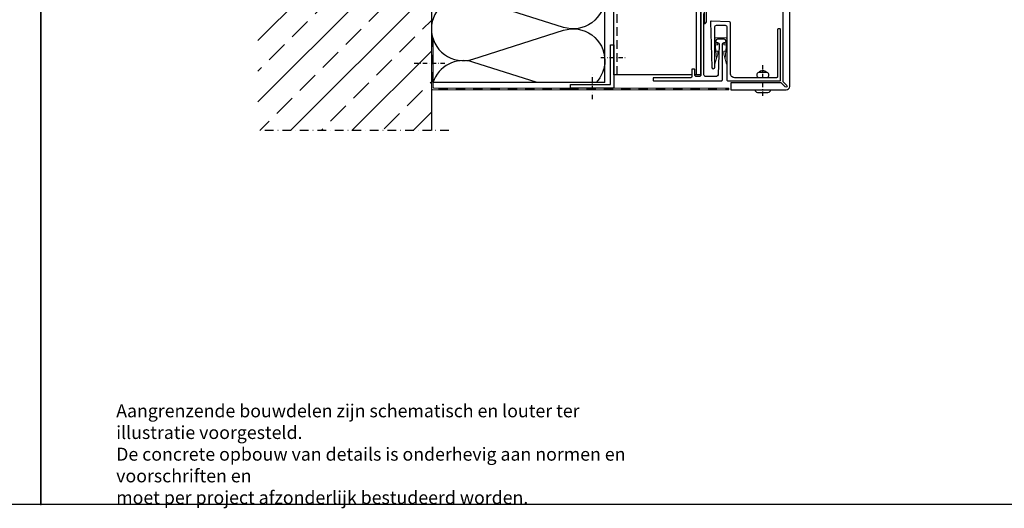
# Model space of a CAD drawing. Extents: x 473 to 3308, y 485 to 2091.
# Drawn here: x 2162 to 2730, y 485 to 767 of the extents above; entities that cross this region are included whole.
import ezdxf

# ---------------------------------------------------------------- set-up
doc = ezdxf.new("R2010")
doc.units = 0
doc.header["$MEASUREMENT"] = 0
doc.linetypes.add('STRICHLINIE', pattern=[0.75, 0.5, -0.25])
doc.linetypes.add('STRICHPUNKT', pattern=[1, 0.5, -0.25, 0, -0.25])
doc.layers.get('0').update_dxf_attribs({"linetype": 'CONTINUOUS'})
for name, color, linetype in [('ACHSEN', 4, 'STRICHPUNKT'), ('ALUCOBOND', 9, 'CONTINUOUS'), ('BEFESTIGUNG', 8, 'CONTINUOUS'), ('BEGRENZUNG', 4, 'STRICHPUNKT'), ('DAEMMUNG', 200, 'CONTINUOUS'), ('DICHTUNG', 7, 'CONTINUOUS'), ('PROFIL_HORIZONTAL', 8, 'CONTINUOUS'), ('PROFIL_VERTIKAL', 8, 'CONTINUOUS'), ('RAHMEN', 7, 'CONTINUOUS'), ('SCHRAFFUR', 200, 'CONTINUOUS'), ('TXT-BWM', 7, 'CONTINUOUS'), ('VERDECKT', 253, 'STRICHLINIE'), ('WAND', 5, 'CONTINUOUS')]:
    doc.layers.add(name, color=color, linetype=linetype)
doc.styles.get("Standard").update_dxf_attribs({"font": 'isocp.shx'})

msp = doc.modelspace()

# ---------------------------------------------------------------- hatches: boundary and pattern name
at = {"layer": 'SCHRAFFUR'}
h = msp.add_hatch(dxfattribs=at)
h.set_pattern_fill('ANSI33', color=256, scale=100, style=0)
h.set_pattern_definition([(45, (-1720.26, -684.054), (-17.67767, 17.67767), []), (45, (-1702.583, -684.054), (-17.67767, 17.67767), [12.5, -6.25])])
h.paths.add_polyline_path([(2399.38, 1085.61), (2299.38, 1085.61), (2299.38, 702.65), (2399.38, 702.65), (2399.38, 950.92), (2393.62, 950.92), (2392.34, 951.14), (2366.91, 951.14, -0.850084), (2366.71, 950.49), (2363.26, 950.84), (2359.79, 950.95), (2358.57, 951.14), (2353.74, 951.14), (2353.75, 950.78), (2351.33, 951.14), (2347.49, 951.14), (2347.5, 950.63), (2344.49, 951.08), (2344.38, 951.14), (2332.38, 951.14), (2329.36, 956.37), (2332.38, 961.59), (2344.38, 961.59), (2344.49, 961.65), (2347.5, 962.11), (2347.49, 961.59), (2351.33, 961.59), (2353.75, 961.96), (2353.74, 961.59), (2358.57, 961.59), (2359.79, 961.79), (2363.26, 961.9), (2366.66, 962.24, 0.000441), (2366.75, 962.25), (2366.75, 962.25, -0.793411), (2366.91, 961.59), (2392.34, 961.59), (2393.62, 961.82), (2399.38, 961.82), (2399.38, 981.37)])

# ---------------------------------------------------------------- linework, layer by layer
msp.add_line((2399.38, 1085.61, 0), (2399.38, 702.65, 0))
msp.add_point((2174.17, 486.95))
at = {"layer": 'ACHSEN', "ltscale": 5}
for p, q in [((2497, 744.84), (2511.08, 744.84)), ((2407.18, 741.45), (2389.48, 741.45)), ((2590.46, 722.7), (2590.46, 741.45)), ((2492.26, 720.88), (2492.26, 735.16))]:
    msp.add_line(p, q, dxfattribs=at)
at = {"layer": 'ALUCOBOND'}
msp.add_lwpolyline([(2601.96, 1085.61), (2601.96, 731.05), (2604.25, 728.77, -1), (2603.4, 727.92), (2601.11, 730.2), (2571.96, 730.2), (2571.96, 726.2), (2603.96, 726.2, 0.414214), (2605.96, 728.2), (2605.96, 1085.61)], format="xyb", dxfattribs=at)
at = {"layer": 'BEFESTIGUNG'}
for p, q in [((2592.96, 736.2), (2587.96, 736.2)), ((2587.46, 724.7), (2593.46, 724.7))]:
    msp.add_line(p, q, dxfattribs=at)
msp.add_lwpolyline([(2556.57, 764.42, 0.414214), (2558.07, 765.92), (2558.07, 776.92, 0.414214), (2556.57, 778.42)], format="xyb", close=True, dxfattribs=at)
for centre, radius, start, end in [((2588.59, 734.7), 1.62, 112.6199, 247.3801), ((2590.46, 734.06), 3.15, 43.0029, 136.9971), ((2592.34, 734.7), 1.62, 292.6199, 67.3801), ((2587.46, 726.2), 1.5, 180, 270), ((2593.46, 726.2), 1.5, 270, 0)]:
    msp.add_arc(centre, radius, start, end, dxfattribs=at)
at = {"layer": 'BEGRENZUNG', "ltscale": 10}
msp.add_line((2409.38, 702.65, 0), (2299.38, 702.65, 0), dxfattribs=at)
at = {"layer": 'DAEMMUNG'}
msp.add_line((2499.38, 730.4), (2499.38, 900.21), dxfattribs=at)
at = {"layer": 'DAEMMUNG', "linetype": 'ByBlock'}
msp.add_line((2499.38, 730.4), (2400.38, 730.4), dxfattribs=at)
for points in [[(2499.38, 779.7, -0.507566), (2475.49, 762.23), (2423.27, 778.84, 0.507566), (2399.38, 761.37, 0.507566), (2423.27, 743.9), (2475.49, 760.51, -0.507566), (2499.38, 743.03, -0.19236), (2494.33, 730.4)], [(2460.28, 730.4), (2423.27, 742.17, 0.411792), (2400.29, 730.4, 0.411792)]]:
    msp.add_lwpolyline(points, format="xyb", dxfattribs=at)
at = {"layer": 'DICHTUNG', "lineweight": 0}
for p, q in [((2400.38, 756.2), (2399.38, 756.2)), ((2399.38, 756.09), (2400.38, 756.09)), ((2400.38, 755.99), (2399.38, 755.99)), ((2399.38, 755.89), (2400.38, 755.89)), ((2400.38, 755.79), (2399.38, 755.79)), ((2399.38, 755.69), (2400.38, 755.69)), ((2400.38, 755.59), (2399.38, 755.59)), ((2399.38, 755.49), (2400.38, 755.49)), ((2400.38, 755.39), (2399.38, 755.39)), ((2399.38, 755.29), (2400.38, 755.29)), ((2400.38, 755.19), (2399.38, 755.19)), ((2399.38, 755.09), (2400.38, 755.09)), ((2563.81, 744.22), (2562.77, 755.6)), ((2569.14, 756.2), (2563.38, 756.2)), ((2568.68, 744.22), (2569.72, 755.6)), ((2400.38, 754.99), (2399.38, 754.99)), ((2399.38, 754.89), (2400.38, 754.89)), ((2400.38, 754.79), (2399.38, 754.79)), ((2399.38, 754.69), (2400.38, 754.69)), ((2400.38, 754.59), (2399.38, 754.59)), ((2399.38, 754.49), (2400.38, 754.49)), ((2400.38, 754.39), (2399.38, 754.39)), ((2399.38, 754.29), (2400.38, 754.29)), ((2400.38, 754.19), (2399.38, 754.19)), ((2399.38, 754.09), (2400.38, 754.09)), ((2400.38, 753.99), (2399.38, 753.99)), ((2399.38, 753.89), (2400.38, 753.89)), ((2400.38, 753.79), (2399.38, 753.79)), ((2399.38, 753.69), (2400.38, 753.69)), ((2400.38, 753.59), (2399.38, 753.59)), ((2399.38, 753.49), (2400.38, 753.49)), ((2400.38, 753.39), (2399.38, 753.39)), ((2399.38, 753.29), (2400.38, 753.29)), ((2400.38, 753.19), (2399.38, 753.19)), ((2399.38, 753.09), (2400.38, 753.09)), ((2400.38, 752.99), (2399.38, 752.99)), ((2399.38, 752.89), (2400.38, 752.89)), ((2400.38, 752.79), (2399.38, 752.79)), ((2399.38, 752.69), (2400.38, 752.69)), ((2400.38, 752.59), (2399.38, 752.59)), ((2399.38, 752.49), (2400.38, 752.49)), ((2400.38, 752.39), (2399.38, 752.39)), ((2399.38, 752.29), (2400.38, 752.29)), ((2400.38, 752.19), (2399.38, 752.19)), ((2399.38, 752.09), (2400.38, 752.09)), ((2400.38, 751.99), (2399.38, 751.99)), ((2399.38, 751.89), (2400.38, 751.89)), ((2400.38, 751.79), (2399.38, 751.79)), ((2399.38, 751.69), (2400.38, 751.69)), ((2400.38, 751.59), (2399.38, 751.59)), ((2399.38, 751.49), (2400.38, 751.49)), ((2400.38, 751.39), (2399.38, 751.39)), ((2400.38, 751.2), (2399.38, 751.2)), ((2564.29, 752.76), (2563.03, 752.76)), ((2564.32, 752.12), (2563.11, 751.89)), ((2564.48, 752.31), (2564.48, 752.57)), ((2568.01, 752.31), (2568.01, 752.57)), ((2568.17, 752.12), (2569.38, 751.89)), ((2568.2, 752.76), (2569.46, 752.76)), ((2400.38, 746.2), (2399.38, 746.2)), ((2400.38, 746.15), (2399.38, 746.15)), ((2399.38, 746.05), (2400.38, 746.05)), ((2400.38, 745.95), (2399.38, 745.95)), ((2399.38, 745.85), (2400.38, 745.85)), ((2400.38, 745.75), (2399.38, 745.75)), ((2399.38, 745.65), (2400.38, 745.65)), ((2400.38, 745.55), (2399.38, 745.55)), ((2399.38, 745.45), (2400.38, 745.45)), ((2400.38, 745.35), (2399.38, 745.35)), ((2399.38, 745.25), (2400.38, 745.25)), ((2400.38, 745.15), (2399.38, 745.15)), ((2399.38, 745.05), (2400.38, 745.05)), ((2400.38, 744.95), (2399.38, 744.95)), ((2400.38, 744.85), (2399.38, 744.85)), ((2399.38, 744.75), (2400.37, 744.75)), ((2400.33, 744.65), (2399.38, 744.65)), ((2399.38, 744.55), (2400.38, 744.55)), ((2400.26, 744.45), (2399.38, 744.45)), ((2399.38, 744.35), (2400.22, 744.35)), ((2400.19, 744.25), (2399.38, 744.25)), ((2399.38, 744.15), (2400.15, 744.15)), ((2400.12, 744.05), (2399.38, 744.05)), ((2399.38, 743.95), (2400.09, 743.95)), ((2400.06, 743.85), (2399.38, 743.85)), ((2399.38, 743.75), (2400.03, 743.75)), ((2400.02, 743.75), (2400.38, 743.75)), ((2400.38, 743.85), (2400.05, 743.85)), ((2400.09, 743.95), (2400.38, 743.95)), ((2400.38, 744.05), (2400.12, 744.05)), ((2400.15, 744.15), (2400.38, 744.15)), ((2400.38, 744.25), (2400.18, 744.25)), ((2400.22, 744.35), (2400.38, 744.35)), ((2400.38, 744.45), (2400.25, 744.45)), ((2562.87, 740.99), (2564.54, 746.72)), ((2564.35, 748.4), (2563.43, 748.4)), ((2564.54, 746.72), (2564.54, 748.21)), ((2567.95, 746.72), (2567.95, 748.21)), ((2569.63, 740.99), (2567.95, 746.72)), ((2568.14, 748.4), (2569.06, 748.4)), ((2400, 743.65), (2399.38, 743.65)), ((2399.38, 743.55), (2399.97, 743.55)), ((2399.94, 743.45), (2399.38, 743.45)), ((2399.38, 743.35), (2399.91, 743.35)), ((2399.88, 743.25), (2399.38, 743.25)), ((2399.38, 743.15), (2399.86, 743.15)), ((2399.83, 743.05), (2399.38, 743.05)), ((2399.38, 742.95), (2399.81, 742.95)), ((2399.78, 742.85), (2399.38, 742.85)), ((2399.38, 742.75), (2399.76, 742.75)), ((2399.74, 742.65), (2399.38, 742.65)), ((2399.38, 742.55), (2399.72, 742.55)), ((2399.69, 742.45), (2399.38, 742.45)), ((2399.38, 742.35), (2399.67, 742.35)), ((2399.65, 742.25), (2399.38, 742.25)), ((2399.38, 742.15), (2399.64, 742.15)), ((2399.62, 742.05), (2399.38, 742.05)), ((2399.38, 741.95), (2399.6, 741.95)), ((2399.58, 741.85), (2399.38, 741.85)), ((2399.38, 741.75), (2399.57, 741.75)), ((2399.55, 741.65), (2399.38, 741.65)), ((2399.38, 741.55), (2399.54, 741.55)), ((2399.52, 741.45), (2399.38, 741.45)), ((2399.38, 741.35), (2399.51, 741.35)), ((2400.38, 741.2), (2399.38, 741.2)), ((2399.51, 741.35), (2400.38, 741.35)), ((2400.38, 741.45), (2399.52, 741.45)), ((2399.54, 741.55), (2400.38, 741.55)), ((2400.38, 741.65), (2399.55, 741.65)), ((2399.57, 741.75), (2400.38, 741.75)), ((2400.38, 741.85), (2399.58, 741.85)), ((2399.6, 741.95), (2400.38, 741.95)), ((2400.38, 742.05), (2399.62, 742.05)), ((2399.63, 742.15), (2400.38, 742.15)), ((2400.38, 742.25), (2399.65, 742.25)), ((2399.67, 742.35), (2400.38, 742.35)), ((2400.38, 742.45), (2399.69, 742.45)), ((2399.71, 742.55), (2400.38, 742.55)), ((2400.38, 742.65), (2399.74, 742.65)), ((2399.76, 742.75), (2400.38, 742.75)), ((2400.38, 742.85), (2399.78, 742.85)), ((2399.81, 742.95), (2400.38, 742.95)), ((2400.38, 743.05), (2399.83, 743.05)), ((2399.86, 743.15), (2400.38, 743.15)), ((2400.38, 743.25), (2399.88, 743.25)), ((2399.91, 743.35), (2400.38, 743.35)), ((2400.38, 743.45), (2399.94, 743.45)), ((2399.97, 743.55), (2400.38, 743.55)), ((2400.38, 743.65), (2399.99, 743.65)), ((2400.38, 736.2), (2399.38, 736.2)), ((2399.38, 736.18), (2399.73, 736.18)), ((2399.76, 736.08), (2399.38, 736.08)), ((2399.38, 735.98), (2399.78, 735.98)), ((2399.8, 735.88), (2399.38, 735.88)), ((2399.38, 735.78), (2399.83, 735.78)), ((2399.85, 735.68), (2399.38, 735.68)), ((2399.38, 735.58), (2399.88, 735.58)), ((2399.38, 735.48), (2399.9, 735.48)), ((2399.93, 735.38), (2399.38, 735.38)), ((2399.38, 735.28), (2399.96, 735.28)), ((2399.99, 735.18), (2399.38, 735.18)), ((2399.38, 735.08), (2400.02, 735.08)), ((2400.05, 734.98), (2399.38, 734.98)), ((2399.38, 734.88), (2400.08, 734.88)), ((2400.11, 734.78), (2399.38, 734.78)), ((2399.38, 734.68), (2400.15, 734.68)), ((2400.18, 734.58), (2399.38, 734.58)), ((2399.38, 734.48), (2400.21, 734.48)), ((2400.25, 734.38), (2399.38, 734.38)), ((2399.38, 734.28), (2400.38, 734.28)), ((2400.32, 734.18), (2399.38, 734.18)), ((2399.38, 734.08), (2400.38, 734.08)), ((2400.38, 733.98), (2399.38, 733.98)), ((2399.38, 733.88), (2400.38, 733.88)), ((2400.38, 733.78), (2399.38, 733.78)), ((2399.38, 733.68), (2400.38, 733.68)), ((2400.38, 733.58), (2399.38, 733.58)), ((2399.38, 733.48), (2400.38, 733.48)), ((2400.38, 733.38), (2399.38, 733.38)), ((2399.38, 733.28), (2400.38, 733.28)), ((2400.38, 733.18), (2399.38, 733.18)), ((2399.38, 733.08), (2400.38, 733.08)), ((2400.38, 732.98), (2399.38, 732.98)), ((2399.38, 732.88), (2400.38, 732.88)), ((2400.38, 732.78), (2399.38, 732.78)), ((2399.38, 732.68), (2400.38, 732.68)), ((2400.38, 732.58), (2399.38, 732.58)), ((2399.38, 732.48), (2400.38, 732.48)), ((2400.38, 732.38), (2399.38, 732.38)), ((2400.38, 736.19), (2399.73, 736.19)), ((2399.75, 736.09), (2400.38, 736.09)), ((2400.38, 735.99), (2399.78, 735.99)), ((2399.8, 735.89), (2400.38, 735.89)), ((2400.38, 735.79), (2399.82, 735.79)), ((2400.38, 735.69), (2399.85, 735.69)), ((2399.87, 735.59), (2400.38, 735.59)), ((2400.38, 735.49), (2399.9, 735.49)), ((2399.93, 735.39), (2400.38, 735.39)), ((2400.38, 735.29), (2399.96, 735.29)), ((2399.99, 735.19), (2400.38, 735.19)), ((2400.38, 735.09), (2400.02, 735.09)), ((2400.05, 734.99), (2400.38, 734.99)), ((2400.38, 734.89), (2400.08, 734.89)), ((2400.11, 734.79), (2400.38, 734.79)), ((2400.38, 734.69), (2400.14, 734.69)), ((2400.18, 734.59), (2400.38, 734.59)), ((2400.38, 734.49), (2400.21, 734.49)), ((2400.24, 734.39), (2400.38, 734.39)), ((2399.38, 732.28), (2400.38, 732.28)), ((2400.38, 732.18), (2399.38, 732.18)), ((2399.38, 732.08), (2400.38, 732.08)), ((2400.38, 731.98), (2399.38, 731.98)), ((2399.38, 731.88), (2400.38, 731.88)), ((2400.38, 731.78), (2399.38, 731.78)), ((2399.38, 731.68), (2400.38, 731.68)), ((2400.38, 731.58), (2399.38, 731.58)), ((2399.38, 731.48), (2400.38, 731.48)), ((2400.38, 731.38), (2399.38, 731.38)), ((2400.38, 731.2), (2399.38, 731.2)), ((2403.63, 726.2), (2403.63, 727.2)), ((2403.63, 727.13), (2405.76, 727.13)), ((2405.9, 727.03), (2403.63, 727.03)), ((2403.63, 726.93), (2406.05, 726.93)), ((2406.2, 726.83), (2403.63, 726.83)), ((2403.63, 726.73), (2406.36, 726.73)), ((2408.63, 727.15), (2405.74, 727.15)), ((2405.88, 727.05), (2408.63, 727.05)), ((2408.63, 726.95), (2406.03, 726.95)), ((2406.18, 726.85), (2408.63, 726.85)), ((2408.63, 726.75), (2406.34, 726.75)), ((2406.5, 726.65), (2408.63, 726.65)), ((2408.63, 726.2), (2408.63, 727.2)), ((2413.63, 726.2), (2413.63, 727.2)), ((2413.63, 727.13), (2418.63, 727.13)), ((2418.63, 727.03), (2413.63, 727.03)), ((2413.63, 726.93), (2418.63, 726.93)), ((2418.63, 726.83), (2413.63, 726.83)), ((2413.63, 726.73), (2418.63, 726.73)), ((2418.63, 726.2), (2418.63, 727.2)), ((2423.63, 726.2), (2423.63, 727.2)), ((2427.76, 727.12), (2423.67, 727.12)), ((2423.67, 727.02), (2427.23, 727.02)), ((2426.71, 726.92), (2423.67, 726.92)), ((2423.67, 726.82), (2426.41, 726.82)), ((2425.89, 726.72), (2423.67, 726.72)), ((2428.63, 726.72), (2426.12, 726.72)), ((2426.36, 726.82), (2428.63, 726.82)), ((2428.63, 726.92), (2426.88, 726.92)), ((2427.41, 727.02), (2428.63, 727.02)), ((2428.63, 727.12), (2427.93, 727.12)), ((2428.63, 726.2), (2428.63, 727.2)), ((2433.63, 726.2), (2433.63, 727.2)), ((2433.63, 727.13), (2438.63, 727.13)), ((2438.63, 727.03), (2433.63, 727.03)), ((2433.63, 726.93), (2438.63, 726.93)), ((2438.63, 726.83), (2433.63, 726.83)), ((2433.63, 726.73), (2438.63, 726.73)), ((2438.63, 726.2), (2438.63, 727.2)), ((2443.63, 726.2), (2443.63, 727.2)), ((2448.65, 727.12), (2443.67, 727.12)), ((2443.67, 727.02), (2448.65, 727.02)), ((2448.65, 726.92), (2443.67, 726.92)), ((2443.67, 726.82), (2448.65, 726.82)), ((2448.65, 726.72), (2443.67, 726.72)), ((2448.63, 726.2), (2448.63, 727.2)), ((2453.63, 726.2), (2453.63, 727.2)), ((2453.67, 727.12), (2458.64, 727.12)), ((2458.64, 727.02), (2453.67, 727.02)), ((2453.67, 726.92), (2458.64, 726.92)), ((2458.64, 726.82), (2453.67, 726.82)), ((2453.67, 726.72), (2458.64, 726.72)), ((2458.63, 726.2), (2458.63, 727.2)), ((2463.63, 726.2), (2463.63, 727.2)), ((2468.64, 727.09), (2463.67, 727.09)), ((2463.67, 726.99), (2468.64, 726.99)), ((2468.64, 726.89), (2463.67, 726.89)), ((2463.67, 726.79), (2468.64, 726.79)), ((2468.64, 726.69), (2463.67, 726.69)), ((2468.63, 726.2), (2468.63, 727.2)), ((2473.63, 726.2), (2473.63, 727.2)), ((2478.64, 727.16), (2473.66, 727.16)), ((2473.66, 727.06), (2478.64, 727.06)), ((2478.64, 726.96), (2473.66, 726.96)), ((2473.66, 726.86), (2478.64, 726.86)), ((2478.64, 726.76), (2473.66, 726.76)), ((2473.66, 726.66), (2478.64, 726.66)), ((2478.63, 726.2), (2478.63, 727.2)), ((2479.01, 726.2), (2479.01, 727.2)), ((2484.02, 727.11), (2479.02, 727.11)), ((2479.02, 727.01), (2484.02, 727.01)), ((2484.02, 726.91), (2479.02, 726.91)), ((2479.02, 726.81), (2484.02, 726.81)), ((2484.02, 726.71), (2479.02, 726.71)), ((2484.01, 726.2), (2484.01, 727.2)), ((2489.01, 726.2), (2489.01, 727.2)), ((2489.02, 727.13), (2494.03, 727.13)), ((2494.03, 727.03), (2489.02, 727.03)), ((2489.02, 726.93), (2494.03, 726.93)), ((2494.03, 726.83), (2489.02, 726.83)), ((2489.02, 726.73), (2494.03, 726.73)), ((2494.01, 726.2), (2494.01, 727.2)), ((2499.01, 726.2), (2499.01, 727.2)), ((2499.02, 727.13), (2504.03, 727.13)), ((2504.03, 727.03), (2499.02, 727.03)), ((2499.02, 726.93), (2504.03, 726.93)), ((2504.03, 726.83), (2499.02, 726.83)), ((2499.02, 726.73), (2504.03, 726.73)), ((2504.01, 726.2), (2504.01, 727.2)), ((2509.01, 726.2), (2509.01, 727.2)), ((2509.02, 727.13), (2514.03, 727.13)), ((2514.03, 727.03), (2509.02, 727.03)), ((2509.02, 726.93), (2514.03, 726.93)), ((2514.03, 726.83), (2509.02, 726.83)), ((2509.02, 726.73), (2514.03, 726.73)), ((2514.01, 726.2), (2514.01, 727.2)), ((2519.01, 726.2), (2519.01, 727.2)), ((2519.02, 727.13), (2524.03, 727.13)), ((2524.03, 727.03), (2519.02, 727.03)), ((2519.02, 726.93), (2524.03, 726.93)), ((2524.03, 726.83), (2519.02, 726.83)), ((2519.02, 726.73), (2524.03, 726.73)), ((2524.01, 726.2), (2524.01, 727.2)), ((2529.01, 726.2), (2529.01, 727.2)), ((2529.02, 727.13), (2534.03, 727.13)), ((2534.03, 727.03), (2529.02, 727.03)), ((2529.02, 726.93), (2534.03, 726.93)), ((2534.03, 726.83), (2529.02, 726.83)), ((2529.02, 726.73), (2534.03, 726.73)), ((2534.01, 726.2), (2534.01, 727.2)), ((2539.01, 726.2), (2539.01, 727.2)), ((2539.02, 727.13), (2544.03, 727.13)), ((2544.03, 727.03), (2539.02, 727.03)), ((2539.02, 726.93), (2544.03, 726.93)), ((2544.03, 726.83), (2539.02, 726.83)), ((2539.02, 726.73), (2544.03, 726.73)), ((2544.01, 726.2), (2544.01, 727.2)), ((2549.01, 726.2), (2549.01, 727.2)), ((2549.02, 727.13), (2554.03, 727.13)), ((2554.03, 727.03), (2549.02, 727.03)), ((2549.02, 726.93), (2554.03, 726.93)), ((2554.03, 726.83), (2549.02, 726.83)), ((2549.02, 726.73), (2554.03, 726.73)), ((2554.01, 726.2), (2554.01, 727.2)), ((2564.01, 727.12), (2559.01, 727.12)), ((2559.01, 727.02), (2564.01, 727.02)), ((2564.01, 726.92), (2559.01, 726.92)), ((2559.01, 726.82), (2564.01, 726.82)), ((2564.01, 726.72), (2559.01, 726.72)), ((2570.96, 727.12), (2569.01, 727.12)), ((2569.01, 727.02), (2570.96, 727.02)), ((2570.96, 726.92), (2569.01, 726.92)), ((2569.01, 726.82), (2570.96, 726.82)), ((2570.96, 726.72), (2569.01, 726.72)), ((2570.96, 727.2), (2570.96, 726.2)), ((2400.38, 726.2), (2400.25, 726.2)), ((2406.52, 726.63), (2403.63, 726.63)), ((2403.63, 726.53), (2406.68, 726.53)), ((2406.85, 726.43), (2403.63, 726.43)), ((2403.63, 726.33), (2407.03, 726.33)), ((2408.63, 726.55), (2406.66, 726.55)), ((2406.83, 726.45), (2408.63, 726.45)), ((2408.63, 726.35), (2407, 726.35)), ((2418.63, 726.63), (2413.63, 726.63)), ((2413.63, 726.53), (2418.63, 726.53)), ((2418.63, 726.43), (2413.63, 726.43)), ((2413.63, 726.33), (2418.63, 726.33)), ((2423.67, 726.62), (2425.36, 726.62)), ((2423.67, 726.52), (2424.84, 726.52)), ((2424.6, 726.42), (2423.67, 726.42)), ((2423.67, 726.32), (2424.08, 726.32)), ((2424.25, 726.32), (2428.63, 726.32)), ((2428.63, 726.42), (2424.78, 726.42)), ((2428.63, 726.52), (2425.07, 726.52)), ((2425.6, 726.62), (2428.63, 726.62)), ((2438.63, 726.63), (2433.63, 726.63)), ((2433.63, 726.53), (2438.63, 726.53)), ((2438.63, 726.43), (2433.63, 726.43)), ((2433.63, 726.33), (2438.63, 726.33)), ((2448.65, 726.62), (2443.67, 726.62)), ((2443.67, 726.52), (2448.65, 726.52)), ((2448.65, 726.42), (2443.67, 726.42)), ((2443.67, 726.32), (2448.65, 726.32)), ((2453.67, 726.62), (2458.64, 726.62)), ((2458.64, 726.52), (2453.67, 726.52)), ((2453.67, 726.42), (2458.64, 726.42)), ((2458.64, 726.32), (2453.67, 726.32)), ((2463.67, 726.59), (2468.64, 726.59)), ((2468.64, 726.49), (2463.67, 726.49)), ((2463.67, 726.39), (2468.64, 726.39)), ((2468.64, 726.29), (2463.67, 726.29)), ((2478.64, 726.56), (2473.66, 726.56)), ((2473.66, 726.46), (2478.64, 726.46)), ((2478.64, 726.36), (2473.66, 726.36)), ((2473.66, 726.26), (2478.64, 726.26)), ((2479.02, 726.61), (2484.02, 726.61)), ((2484.02, 726.51), (2479.02, 726.51)), ((2484.02, 726.41), (2479.02, 726.41)), ((2479.02, 726.31), (2484.02, 726.31)), ((2494.03, 726.63), (2489.02, 726.63)), ((2489.02, 726.53), (2494.03, 726.53)), ((2494.03, 726.43), (2489.02, 726.43)), ((2489.02, 726.33), (2494.03, 726.33)), ((2494.03, 726.23), (2489.02, 726.23)), ((2504.03, 726.63), (2499.02, 726.63)), ((2499.02, 726.53), (2504.03, 726.53)), ((2504.03, 726.43), (2499.02, 726.43)), ((2499.02, 726.33), (2504.03, 726.33)), ((2504.03, 726.23), (2499.02, 726.23)), ((2514.03, 726.63), (2509.02, 726.63)), ((2509.02, 726.53), (2514.03, 726.53)), ((2514.03, 726.43), (2509.02, 726.43)), ((2509.02, 726.33), (2514.03, 726.33)), ((2514.03, 726.23), (2509.02, 726.23)), ((2524.03, 726.63), (2519.02, 726.63)), ((2519.02, 726.53), (2524.03, 726.53)), ((2524.03, 726.43), (2519.02, 726.43)), ((2519.02, 726.33), (2524.03, 726.33)), ((2524.03, 726.23), (2519.02, 726.23)), ((2534.03, 726.63), (2529.02, 726.63)), ((2529.02, 726.53), (2534.03, 726.53)), ((2534.03, 726.43), (2529.02, 726.43)), ((2529.02, 726.33), (2534.03, 726.33)), ((2534.03, 726.23), (2529.02, 726.23)), ((2544.03, 726.63), (2539.02, 726.63)), ((2539.02, 726.53), (2544.03, 726.53)), ((2544.03, 726.43), (2539.02, 726.43)), ((2539.02, 726.33), (2544.03, 726.33)), ((2544.03, 726.23), (2539.02, 726.23)), ((2554.03, 726.63), (2549.02, 726.63)), ((2549.02, 726.53), (2554.03, 726.53)), ((2554.03, 726.43), (2549.02, 726.43)), ((2549.02, 726.33), (2554.03, 726.33)), ((2554.03, 726.23), (2549.02, 726.23)), ((2559.01, 726.62), (2564.01, 726.62)), ((2564.01, 726.52), (2559.01, 726.52)), ((2559.01, 726.42), (2564.01, 726.42)), ((2564.01, 726.32), (2559.01, 726.32)), ((2569.01, 726.62), (2570.96, 726.62)), ((2570.96, 726.52), (2569.01, 726.52)), ((2569.01, 726.42), (2570.96, 726.42)), ((2570.96, 726.32), (2569.01, 726.32))]:
    msp.add_line(p, q, dxfattribs=at)
for points in [[(2399.38, 756.2), (2399.38, 727.2, 0.414214), (2400.38, 726.2), (2570.96, 726.2)], [(2400.38, 756.2), (2400.38, 727.7, 0.414214), (2400.88, 727.2), (2570.96, 727.2)]]:
    msp.add_lwpolyline(points, format="xyb", dxfattribs=at)
for centre, radius, start, end in [((2563.38, 755.63), 0.575, 90, 182.9277), ((2569.14, 755.63), 0.575, 357.0723, 90), ((2564.29, 752.57), 0.19, 0, 90), ((2564.29, 752.31), 0.19, 280.7569, 0), ((2568.2, 752.31), 0.19, 180, 259.2431), ((2568.24, 752.57), 0.19, 90, 180), ((2564.35, 748.21), 0.19, 0, 90), ((2568.14, 748.21), 0.19, 90, 180)]:
    msp.add_arc(centre, radius, start, end, dxfattribs=at)
at = {"layer": 'PROFIL_HORIZONTAL'}
for points in [[(2554.76, 780.9), (2554.76, 734.9, -0.414214), (2553.76, 733.9), (2552.26, 733.9, -0.414214), (2551.26, 734.9), (2551.26, 737.7, 0.414214), (2550.76, 738.2), (2549.96, 738.2, 0.414214), (2549.46, 737.7), (2549.46, 733.7, -0.414214), (2548.96, 733.2), (2527.66, 733.2, 0.414214), (2527.16, 732.7), (2527.16, 731.9, 0.414214), (2527.66, 731.4), (2566.66, 731.4, 0.414214), (2567.16, 731.9), (2567.16, 752.4, -0.414214), (2568.16, 753.4), (2568.26, 753.4, 1), (2568.26, 755.4), (2564.26, 755.4, 1), (2564.26, 753.4), (2564.33, 753.4, -0.424763), (2565.33, 752.37), (2564.7, 734.87, -0.403743), (2563.7, 733.9), (2557.56, 733.9, -0.414214), (2556.56, 734.9), (2556.56, 770.28)], [(2561.93, 738.4, 0.41007), (2562.82, 739.29), (2562.76, 762.4, -0.414214), (2563.76, 763.4), (2568.76, 763.4, -0.414214), (2569.76, 762.4), (2569.76, 731.9, 0.414214), (2570.26, 731.4), (2600.26, 731.4, 0.414214), (2600.76, 731.9), (2600.76, 760.9, 0.414214), (2600.26, 761.4), (2599.46, 761.4, 0.414214), (2598.96, 760.9), (2598.96, 733.7, -0.414214), (2598.46, 733.2), (2574.26, 733.2, -0.414214), (2571.76, 735.7), (2571.76, 764.92, 0.401544), (2571.28, 765.42), (2560.78, 765.88, 0.426998), (2560.26, 765.38), (2561, 739.29, 0.410515), (2561.9, 738.4)]]:
    msp.add_lwpolyline(points, format="xyb", dxfattribs=at)
msp.add_lwpolyline([(2504.57, 752.2), (2504.57, 727.2), (2479.57, 727.2), (2479.57, 729.2), (2502.57, 729.2), (2502.57, 752.2)], close=True, dxfattribs=at)
at = {"layer": 'PROFIL_VERTIKAL'}
for p, q in [((2552.26, 734.84), (2552.26, 1085.61)), ((2554.76, 734.84), (2554.76, 1085.61)), ((2554.76, 734.84), (2551.26, 734.84))]:
    msp.add_line(p, q, dxfattribs=at)
msp.add_lwpolyline([(2549.46, 734.84), (2504.57, 734.84), (2504.57, 931.37)], dxfattribs=at)
at = {"layer": 'RAHMEN'}
for points in [[(1607.17, 486.95), (1607.17, 1288.85), (2174.17, 1288.85), (2174.17, 486.95)], [(2174.17, 486.95), (2174.17, 1288.85), (2741.17, 1288.85), (2741.17, 486.95)]]:
    msp.add_lwpolyline(points, close=True, dxfattribs=at)
at = {"layer": 'VERDECKT', "ltscale": 10}
msp.add_line((2506.57, 734.84), (2506.57, 1085.61), dxfattribs=at)
at = {"layer": 'WAND'}
msp.add_line((2399.38, 1085.61, 0), (2399.38, 702.65, 0), dxfattribs=at)

# ---------------------------------------------------------------- texts
at = {"layer": 'TXT-BWM', "insert": (2217.67, 544.82), "char_height": 7.5, "attachment_point": 1}
msp.add_mtext_dynamic_manual_height_columns('{\\fArial Narrow|b0|i0|c0|p34;Aangrenzende bouwdelen zijn schematisch en louter ter illustratie voorgesteld.\\PDe concrete opbouw van details is onderhevig aan normen en voorschriften en\\Pmoet per project afzonderlijk bestudeerd worden.}', width=304.279, gutter_width=17.5, heights=[0], dxfattribs=at)

doc.saveas('drawing.dxf')
